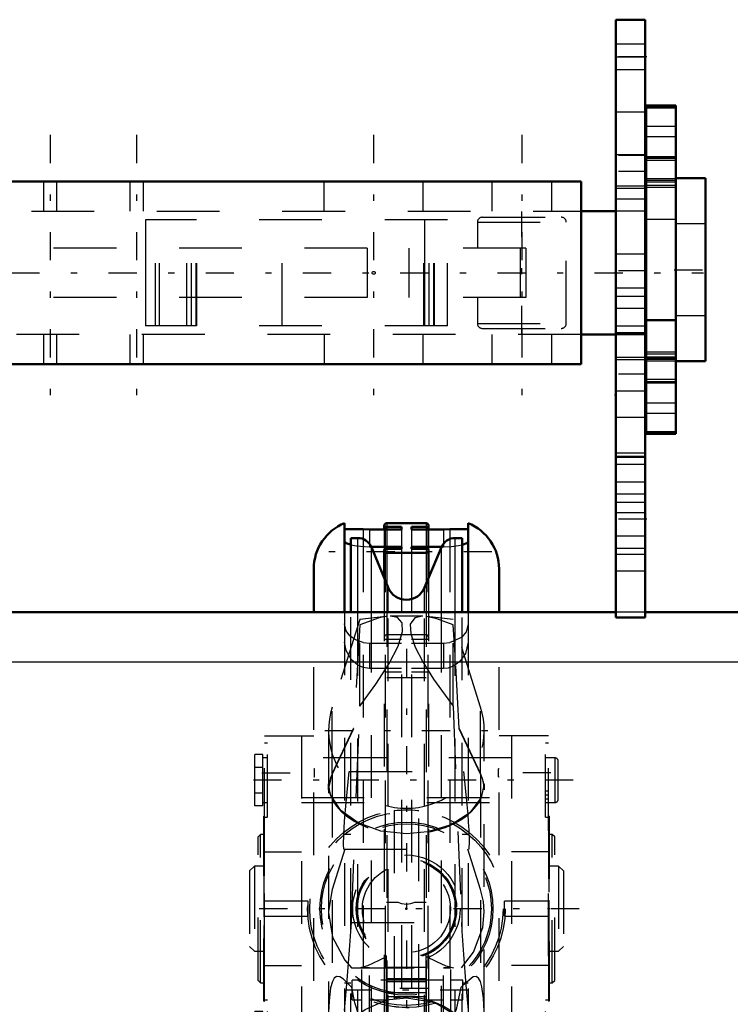
# Model space of a CAD drawing. Units: inches. Extents: x 24 to 247, y 20 to 251.
# Drawn here: x 72 to 84, y 197 to 213 of the extents above; entities that cross this region are included whole.
import ezdxf

# ---------------------------------------------------------------- set-up
doc = ezdxf.new("R2010")
doc.units = ezdxf.units.IN
doc.header["$MEASUREMENT"] = 0
doc.linetypes.add('Center', pattern=[1.5, 0.45, -0.5, 0.05, -0.5])
doc.linetypes.add('Dashed', pattern=[2, 1, -1])
for name, color, linetype, lineweight in [('2d ConnectionPoints', 7, 'Continuous', 50), ('AM_0', 7, 'Continuous', 50), ('AM_4', 3, 'Continuous', 25), ('AM_7', 7, 'Center', 25), ('AM_9', 6, 'Dashed', 25)]:
    doc.layers.add(name, color=color, linetype=linetype, lineweight=lineweight)

# ---------------------------------------------------------------- blocks, each defined once
blk = doc.blocks.new('81_C236661033x31_1_0_in_Q3KT8_1_1_GN_Wire_Rope_Hoist_900')
at = {"layer": 'AM_7'}
blk.add_line((76.377, 197.09), (76.382, 197.09), dxfattribs=at)
at = {"layer": 'AM_9'}
for p, q in [((76.377, 196.96), (76.377, 199.91)), ((76.377, 199.91), (76.387, 199.91)), ((76.382, 199.841), (76.377, 199.841)), ((76.382, 198.307), (76.382, 199.841)), ((76.387, 196.96), (76.387, 199.91)), ((76.382, 199.598), (76.377, 199.598)), ((76.382, 199.49), (76.377, 199.49)), ((76.382, 199.382), (76.377, 199.382)), ((76.382, 199.274), (76.377, 199.274)), ((76.382, 199.178), (76.377, 199.178)), ((76.382, 199.032), (76.377, 199.032)), ((76.382, 199.03), (76.377, 199.03)), ((76.382, 199.006), (76.377, 199.006)), ((76.382, 198.973), (76.377, 198.973)), ((76.382, 198.933), (76.377, 198.933)), ((76.382, 198.894), (76.377, 198.894)), ((76.382, 198.867), (76.377, 198.867)), ((76.382, 198.829), (76.377, 198.829)), ((76.382, 198.828), (76.377, 198.828)), ((76.382, 198.827), (76.377, 198.827)), ((76.382, 198.819), (76.377, 198.819)), ((76.382, 198.776), (76.377, 198.776)), ((76.382, 198.775), (76.377, 198.775)), ((76.382, 198.749), (76.377, 198.749)), ((76.382, 198.681), (76.377, 198.681)), ((76.382, 198.679), (76.377, 198.679)), ((76.382, 198.644), (76.377, 198.644)), ((76.382, 198.633), (76.377, 198.633)), ((76.382, 198.611), (76.377, 198.611)), ((76.382, 198.61), (76.377, 198.61)), ((76.382, 198.564), (76.377, 198.564)), ((76.382, 198.559), (76.377, 198.559)), ((76.377, 198.558), (76.382, 198.558)), ((76.382, 198.547), (76.377, 198.547)), ((76.382, 198.546), (76.377, 198.546)), ((76.382, 198.524), (76.377, 198.524)), ((76.382, 198.477), (76.377, 198.477)), ((76.382, 198.356), (76.377, 198.356)), ((76.382, 198.307), (76.377, 198.307)), ((76.382, 198.167), (76.377, 198.167)), ((76.382, 197.965), (76.382, 198.167)), ((76.382, 197.965), (76.377, 197.965)), ((76.382, 197.818), (76.377, 197.818)), ((76.382, 197.81), (76.377, 197.81)), ((76.382, 197.028), (76.382, 197.818)), ((76.382, 197.767), (76.377, 197.767)), ((76.382, 197.614), (76.377, 197.614)), ((76.382, 197.611), (76.377, 197.611)), ((76.382, 197.609), (76.377, 197.609)), ((76.382, 197.58), (76.377, 197.58)), ((76.382, 197.46), (76.377, 197.46)), ((76.382, 197.447), (76.377, 197.447)), ((76.382, 197.437), (76.377, 197.437)), ((76.382, 197.415), (76.377, 197.415)), ((76.382, 197.29), (76.377, 197.29)), ((76.377, 197.289), (76.382, 197.289)), ((76.382, 197.152), (76.377, 197.152)), ((76.382, 197.137), (76.377, 197.137)), ((76.382, 197.129), (76.377, 197.129)), ((76.382, 197.116), (76.377, 197.116)), ((76.382, 197.098), (76.377, 197.098)), ((76.382, 197.092), (76.377, 197.092)), ((76.382, 197.092), (76.377, 197.092)), ((76.382, 197.091), (76.377, 197.091)), ((76.382, 197.091), (76.377, 197.091)), ((76.382, 197.09), (76.377, 197.09)), ((76.382, 197.088), (76.377, 197.088)), ((76.377, 197.087), (76.382, 197.087)), ((76.382, 197.082), (76.377, 197.082)), ((76.382, 197.079), (76.377, 197.079)), ((76.377, 197.078), (76.382, 197.078)), ((76.382, 197.074), (76.377, 197.074)), ((76.382, 197.07), (76.377, 197.07)), ((76.382, 197.06), (76.377, 197.06)), ((76.377, 197.06), (76.382, 197.06)), ((76.377, 197.044), (76.382, 197.044)), ((76.377, 197.028), (76.382, 197.028)), ((76.377, 196.96), (76.387, 196.96))]:
    blk.add_line(p, q, dxfattribs=at)
blk = doc.blocks.new('82_C236661033x31_2_0_in_Q3KT8_1_1_GN_Wire_Rope_Hoist_900')
at = {"layer": 'AM_7'}
blk.add_line((80.928, 199.779), (80.923, 199.779), dxfattribs=at)
at = {"layer": 'AM_9'}
for p, q in [((80.928, 199.91), (80.918, 199.91)), ((80.918, 199.91), (80.918, 196.96)), ((80.923, 199.841), (80.923, 199.052)), ((80.928, 199.841), (80.923, 199.841)), ((80.928, 199.91), (80.928, 196.96)), ((80.928, 199.826), (80.923, 199.826)), ((80.928, 199.81), (80.923, 199.81)), ((80.923, 199.809), (80.928, 199.809)), ((80.923, 199.8), (80.928, 199.8)), ((80.923, 199.796), (80.928, 199.796)), ((80.928, 199.792), (80.923, 199.792)), ((80.923, 199.79), (80.928, 199.79)), ((80.923, 199.788), (80.928, 199.788)), ((80.928, 199.783), (80.923, 199.783)), ((80.923, 199.782), (80.928, 199.782)), ((80.923, 199.78), (80.928, 199.78)), ((80.923, 199.779), (80.928, 199.779)), ((80.923, 199.779), (80.928, 199.779)), ((80.923, 199.778), (80.928, 199.778)), ((80.923, 199.777), (80.928, 199.777)), ((80.923, 199.771), (80.928, 199.771)), ((80.923, 199.753), (80.928, 199.753)), ((80.923, 199.741), (80.928, 199.741)), ((80.923, 199.733), (80.928, 199.733)), ((80.923, 199.717), (80.928, 199.717)), ((80.923, 199.58), (80.928, 199.58)), ((80.928, 199.58), (80.923, 199.58)), ((80.923, 199.454), (80.928, 199.454)), ((80.923, 199.433), (80.928, 199.433)), ((80.923, 199.423), (80.928, 199.423)), ((80.923, 199.409), (80.928, 199.409)), ((80.923, 199.29), (80.928, 199.29)), ((80.923, 199.261), (80.928, 199.261)), ((80.923, 199.259), (80.928, 199.259)), ((80.923, 199.256), (80.928, 199.256)), ((80.923, 199.103), (80.928, 199.103)), ((80.923, 199.06), (80.928, 199.06)), ((80.923, 199.052), (80.928, 199.052)), ((80.923, 198.905), (80.923, 198.703)), ((80.923, 198.905), (80.928, 198.905)), ((80.923, 198.703), (80.928, 198.703)), ((80.923, 198.563), (80.928, 198.563)), ((80.923, 198.563), (80.923, 197.029)), ((80.923, 198.514), (80.928, 198.514)), ((80.923, 198.393), (80.928, 198.393)), ((80.923, 198.346), (80.928, 198.346)), ((80.923, 198.324), (80.928, 198.324)), ((80.923, 198.323), (80.928, 198.323)), ((80.923, 198.311), (80.928, 198.311)), ((80.928, 198.311), (80.923, 198.311)), ((80.923, 198.306), (80.928, 198.306)), ((80.923, 198.26), (80.928, 198.26)), ((80.923, 198.259), (80.928, 198.259)), ((80.923, 198.237), (80.928, 198.237)), ((80.923, 198.226), (80.928, 198.226)), ((80.923, 198.191), (80.928, 198.191)), ((80.923, 198.189), (80.928, 198.189)), ((80.923, 198.121), (80.928, 198.121)), ((80.923, 198.095), (80.928, 198.095)), ((80.923, 198.094), (80.928, 198.094)), ((80.923, 198.051), (80.928, 198.051)), ((80.923, 198.042), (80.928, 198.042)), ((80.923, 198.042), (80.928, 198.042)), ((80.923, 198.041), (80.928, 198.041)), ((80.923, 198.003), (80.928, 198.003)), ((80.923, 197.976), (80.928, 197.976)), ((80.923, 197.937), (80.928, 197.937)), ((80.923, 197.897), (80.928, 197.897)), ((80.923, 197.863), (80.928, 197.863)), ((80.923, 197.84), (80.928, 197.84)), ((80.923, 197.838), (80.928, 197.838)), ((80.923, 197.692), (80.928, 197.692)), ((80.923, 197.596), (80.928, 197.596)), ((80.923, 197.488), (80.928, 197.488)), ((80.923, 197.38), (80.928, 197.38)), ((80.923, 197.272), (80.928, 197.272)), ((80.923, 197.029), (80.928, 197.029)), ((80.928, 196.96), (80.918, 196.96))]:
    blk.add_line(p, q, dxfattribs=at)
blk = doc.blocks.new('83_2533502080HOOKANDNUTRSN4SH2F_0_in_Q3KT8_1_1_GN_Wire_Rope_Hoist_900')
at = {"layer": 'AM_7'}
for p, q in [((80.015, 204.124), (77.289, 204.124)), ((77.35, 201.275), (79.954, 201.275)), ((79.639, 197.138), (77.697, 197.138)), ((78.999, 197.162), (78.305, 197.162))]:
    blk.add_line(p, q, dxfattribs=at)
at = {"layer": 'AM_9'}
for p, q in [((77.91, 203.044), (77.469, 201.648)), ((78.325, 203.095), (77.91, 203.044)), ((77.91, 201.666), (77.91, 203.044)), ((78.912, 203.1), (78.395, 203.1)), ((79.395, 203.044), (78.979, 203.095)), ((79.395, 201.666), (79.395, 203.044)), ((79.835, 201.648), (79.395, 203.044)), ((77.91, 202.961), (77.81, 201.307)), ((79.428, 202.48), (79.395, 202.961)), ((79.494, 201.307), (79.428, 202.48)), ((77.469, 200.585), (77.469, 201.648)), ((77.774, 198.213), (77.91, 201.666)), ((79.395, 201.666), (79.53, 198.213)), ((79.835, 200.585), (79.835, 201.648)), ((77.412, 201.275), (77.412, 196.772)), ((77.469, 200.585), (77.81, 201.307)), ((77.469, 200.572), (77.816, 201.307)), ((77.816, 201.307), (77.81, 201.307)), ((79.494, 201.307), (79.488, 201.307)), ((79.488, 201.307), (79.835, 200.572)), ((79.494, 201.307), (79.835, 200.585)), ((79.892, 196.785), (79.892, 201.275)), ((77.469, 200.572), (77.469, 196.067)), ((77.742, 200.623), (79.562, 200.623)), ((79.835, 200.572), (79.835, 196.067)), ((79.835, 200.572), (79.852, 200.531)), ((77.412, 200.329), (77.412, 200.426)), ((79.892, 200.426), (79.892, 200.329)), ((77.672, 199.383), (77.469, 198.741)), ((77.655, 199.383), (79.649, 199.383)), ((79.835, 198.741), (79.632, 199.383)), ((78.523, 198.535), (78.337, 198.535)), ((78.337, 196.689), (78.337, 198.535)), ((78.967, 198.535), (78.781, 198.535)), ((78.967, 196.689), (78.967, 198.535)), ((77.766, 198.073), (77.774, 198.213)), ((77.774, 198.213), (79.53, 198.213)), ((79.53, 198.213), (79.538, 198.075)), ((77.774, 197.491), (79.53, 197.491)), ((77.943, 196.466), (77.943, 197.492)), ((78.061, 197.492), (77.943, 197.492)), ((78.061, 197.491), (77.943, 197.491)), ((78.061, 196.367), (78.061, 197.492)), ((78.337, 197.503), (78.967, 197.503)), ((79.243, 196.367), (79.243, 197.492)), ((79.361, 197.492), (79.243, 197.492)), ((79.243, 197.491), (79.361, 197.491)), ((79.361, 196.466), (79.361, 197.492)), ((77.783, 195.573), (77.783, 197.18)), ((77.785, 196.98), (77.785, 197.295)), ((77.943, 197.295), (77.785, 197.295)), ((79.243, 197.295), (78.061, 197.295)), ((78.967, 197.319), (78.337, 197.319)), ((78.337, 197.272), (78.967, 197.272)), ((79.55, 197.295), (79.361, 197.295)), ((79.522, 195.573), (79.522, 197.18)), ((79.55, 196.98), (79.55, 197.295)), ((78.337, 197.096), (78.967, 197.096)), ((78.967, 197.027), (78.337, 197.027)), ((77.785, 196.98), (77.943, 196.98)), ((78.061, 196.98), (78.337, 196.98)), ((78.967, 196.98), (79.243, 196.98)), ((79.361, 196.98), (79.55, 196.98))]:
    blk.add_line(p, q, dxfattribs=at)
for points in [[(77.91, 201.666), (78.166, 202.015), (78.375, 202.343), (78.518, 202.622), (78.59, 202.852), (78.584, 202.992), (78.512, 203.076), (78.396, 203.1)], [(78.331, 203.095), (78.22, 203.074), (77.91, 202.961)], [(78.909, 203.1), (78.786, 203.073), (78.714, 202.97), (78.72, 202.818), (78.792, 202.607), (78.913, 202.37), (79.084, 202.096), (79.395, 201.666)], [(79.395, 202.961), (79.139, 203.058), (78.973, 203.095)], [(77.412, 200.329), (77.465, 200.563), (77.469, 200.572)], [(77.667, 199.828), (77.667, 199.831), (77.692, 200.126), (77.742, 200.623)], [(79.562, 200.623), (79.6, 200.258), (79.629, 199.938), (79.638, 199.812)], [(79.852, 200.531), (79.888, 200.391), (79.892, 200.329)], [(79.892, 200.426), (79.844, 200.208), (79.662, 199.965), (79.364, 199.774), (78.986, 199.658), (78.652, 199.628), (78.244, 199.673), (77.882, 199.802), (77.605, 200.001), (77.444, 200.25), (77.412, 200.426)], [(77.655, 199.383), (77.649, 199.456), (77.653, 199.61), (77.667, 199.828)], [(79.638, 199.812), (79.647, 199.689), (79.655, 199.505), (79.649, 199.383)], [(77.469, 198.741), (77.412, 198.394), (77.412, 198.376)], [(79.892, 198.385), (79.879, 198.55), (79.835, 198.741)], [(78.781, 198.535), (78.716, 198.51), (78.652, 198.502), (78.581, 198.512), (78.523, 198.535)], [(77.412, 198.376), (77.473, 197.982), (77.668, 197.613), (77.774, 197.491)], [(79.53, 197.491), (79.724, 197.744), (79.87, 198.134), (79.892, 198.385)], [(77.667, 196.814), (77.71, 197.295), (77.751, 197.846), (77.766, 198.073)], [(79.538, 198.075), (79.563, 197.704), (79.601, 197.215), (79.637, 196.815)], [(77.904, 197.491), (78.038, 197.528), (78.216, 197.613), (78.313, 197.66), (78.337, 197.671)], [(78.967, 197.671), (79.13, 197.592), (79.28, 197.523), (79.401, 197.491)], [(77.783, 197.18), (77.647, 197.312), (77.588, 197.349), (77.537, 197.353), (77.502, 197.327), (77.473, 197.275), (77.444, 197.173), (77.418, 196.96), (77.412, 196.787)], [(79.892, 196.798), (79.882, 197.01), (79.856, 197.188), (79.831, 197.275), (79.801, 197.328), (79.765, 197.354), (79.714, 197.349), (79.549, 197.208), (79.522, 197.18)], [(77.888, 196.755), (77.83, 196.936), (77.783, 197.18)], [(79.522, 197.18), (79.443, 196.827), (79.416, 196.755)], [(77.888, 196.755), (77.993, 196.828), (78.275, 196.957)], [(78.275, 196.957), (78.382, 196.985), (78.652, 197.015), (79.057, 196.948), (79.152, 196.911)], [(79.152, 196.911), (79.416, 196.755), (79.416, 196.755)]]:
    blk.add_lwpolyline(points, dxfattribs=at)
for radius in [0.856, 0.801, 0.79, 0.781, 0.702]:
    blk.add_circle((78.652, 198.435), radius, dxfattribs=at)
blk.add_arc((78.652, 201.275), 1.24, 162.4893, 17.5107, dxfattribs=at)
for centre, major_axis, ratio, start_param, end_param in [((78.652, 200.335), (1.24, 0), 0.669131, 2.835974, 3.149516), ((78.652, 200.335), (1.24, 0), 0.669131, 0.238237, 0.305619), ((78.652, 200.335), (1.24, 0), 0.669131, 6.275262, 6.521422), ((78.652, 200.421), (-1.24, 0), 0.642788, 6.277708, 9.430255), ((78.652, 195.826), (-1.24, 0), 0.965926, 4.049039, 5.375739)]:
    blk.add_ellipse(centre, major_axis=major_axis, ratio=ratio, start_param=start_param, end_param=end_param, dxfattribs=at)
blk = doc.blocks.new('84_0333051500HOOKBLOCKH2522SH4F_0_in_Q3KT8_1_1_GN_Wire_Rope_Hoist_900')
at = {"layer": 'AM_0'}
for p, q in [((77.667, 203.16), (77.667, 204.583)), ((78.966, 204.579), (78.338, 204.579)), ((79.637, 204.583), (79.637, 203.16)), ((78.061, 204.481), (77.963, 204.484)), ((78.573, 204.481), (78.061, 204.481)), ((78.3, 204.54), (78.3, 204.481)), ((78.313, 204.524), (78.313, 204.481)), ((78.313, 204.524), (78.573, 204.524)), ((78.573, 204.524), (78.573, 204.481)), ((78.731, 204.481), (78.731, 204.524)), ((78.731, 204.524), (78.991, 204.524)), ((79.243, 204.481), (78.731, 204.481)), ((78.991, 204.524), (78.991, 204.481)), ((79.004, 204.54), (79.004, 204.481)), ((79.342, 204.484), (79.243, 204.481)), ((77.766, 203.16), (77.766, 204.345)), ((77.875, 204.345), (77.766, 204.345)), ((79.539, 204.345), (79.429, 204.345)), ((79.539, 203.16), (79.539, 204.345)), ((78.091, 204.206), (78.573, 204.206)), ((78.361, 203.554), (78.094, 204.199)), ((78.3, 204.157), (78.3, 203.701)), ((78.573, 204.17), (78.313, 204.17)), ((78.338, 204.109), (78.966, 204.109)), ((78.573, 204.206), (78.573, 204.17)), ((78.731, 204.17), (78.731, 204.206)), ((78.731, 204.206), (79.213, 204.206)), ((78.991, 204.17), (78.731, 204.17)), ((79.21, 204.199), (78.943, 203.554)), ((79.004, 203.701), (79.004, 204.157)), ((77.175, 203.16), (77.175, 203.852)), ((80.13, 203.16), (80.13, 203.852)), ((77.175, 193.017), (77.175, 195.286)), ((78.3, 194.119), (78.3, 195.286)), ((79.004, 194.119), (79.004, 195.286)), ((80.13, 193.017), (80.13, 195.286)), ((78.061, 194.203), (77.963, 194.189)), ((78.3, 194.203), (78.061, 194.203)), ((79.243, 194.203), (79.004, 194.203)), ((79.342, 194.189), (79.243, 194.203)), ((77.766, 192.525), (77.766, 194.081)), ((78.966, 194.064), (78.338, 194.064)), ((79.539, 192.525), (79.539, 194.079)), ((77.667, 192.287), (77.667, 193.894)), ((79.637, 193.894), (79.637, 192.287)), ((78.094, 192.671), (78.361, 193.315)), ((78.943, 193.315), (79.21, 192.671)), ((78.3, 193.169), (78.3, 192.713)), ((79.004, 192.713), (79.004, 193.169)), ((78.573, 192.664), (78.091, 192.664)), ((78.313, 192.7), (78.573, 192.7)), ((78.966, 192.76), (78.338, 192.76)), ((78.573, 192.7), (78.573, 192.664)), ((78.731, 192.664), (78.731, 192.7)), ((78.731, 192.7), (78.991, 192.7)), ((79.213, 192.664), (78.731, 192.664)), ((77.766, 192.525), (77.875, 192.525)), ((79.429, 192.525), (79.539, 192.525)), ((77.963, 192.386), (78.061, 192.388)), ((78.061, 192.388), (78.573, 192.388)), ((78.3, 192.388), (78.3, 192.33)), ((78.313, 192.388), (78.313, 192.346)), ((78.573, 192.346), (78.313, 192.346)), ((78.573, 192.388), (78.573, 192.346)), ((78.731, 192.388), (79.243, 192.388)), ((78.731, 192.346), (78.731, 192.388)), ((78.991, 192.346), (78.731, 192.346)), ((78.991, 192.388), (78.991, 192.346)), ((79.004, 192.33), (79.004, 192.388)), ((79.243, 192.388), (79.342, 192.386)), ((78.338, 192.29), (78.966, 192.29))]:
    blk.add_line(p, q, dxfattribs=at)
for points in [[(78.3, 204.54), (78.3, 204.541), (78.303, 204.554), (78.31, 204.566), (78.32, 204.574), (78.332, 204.579), (78.338, 204.579)], [(78.966, 204.579), (78.969, 204.579), (78.981, 204.576), (78.991, 204.569), (78.999, 204.559), (79.003, 204.547), (79.004, 204.54)], [(77.667, 204.501), (77.688, 204.487), (77.747, 204.485), (77.841, 204.487), (77.963, 204.484)], [(78.313, 204.524), (78.311, 204.524), (78.309, 204.525), (78.305, 204.527), (78.302, 204.53), (78.301, 204.534), (78.3, 204.537)], [(79.004, 204.537), (79.004, 204.536), (79.003, 204.532), (79.001, 204.529), (78.998, 204.526), (78.994, 204.524), (78.991, 204.524)], [(79.342, 204.484), (79.461, 204.487), (79.556, 204.485), (79.618, 204.487), (79.637, 204.501)], [(77.667, 204.287), (77.69, 204.263), (77.756, 204.239), (77.764, 204.237)], [(79.543, 204.237), (79.573, 204.246), (79.626, 204.27), (79.637, 204.287)], [(78.313, 204.17), (78.31, 204.17), (78.306, 204.168), (78.303, 204.165), (78.301, 204.162), (78.3, 204.157), (78.3, 204.157)], [(78.3, 204.149), (78.302, 204.138), (78.308, 204.125), (78.317, 204.116), (78.325, 204.112), (78.337, 204.109), (78.338, 204.109)], [(78.966, 204.109), (78.973, 204.11), (78.985, 204.115), (78.994, 204.123), (79.001, 204.134), (79.004, 204.147), (79.004, 204.149)], [(79.004, 204.157), (79.004, 204.16), (79.002, 204.164), (78.999, 204.167), (78.995, 204.169), (78.991, 204.17)], [(77.667, 193.894), (77.697, 194.021), (77.77, 194.104), (77.889, 194.166), (77.963, 194.189)], [(78.3, 194.119), (78.301, 194.109), (78.307, 194.087), (78.316, 194.074), (78.325, 194.067), (78.329, 194.066), (78.338, 194.064), (78.338, 194.064)], [(78.966, 194.064), (78.973, 194.065), (78.984, 194.07), (78.993, 194.081), (79.001, 194.099), (79.004, 194.119)], [(79.342, 194.189), (79.463, 194.146), (79.555, 194.086), (79.614, 194.006), (79.637, 193.894)], [(77.762, 192.632), (77.732, 192.624), (77.679, 192.6), (77.667, 192.583)], [(78.338, 192.76), (78.334, 192.76), (78.322, 192.757), (78.312, 192.749), (78.304, 192.739), (78.301, 192.726), (78.3, 192.721)], [(78.3, 192.713), (78.3, 192.712), (78.301, 192.707), (78.304, 192.704), (78.307, 192.701), (78.31, 192.7), (78.313, 192.7)], [(79.004, 192.721), (79.004, 192.723), (79.001, 192.736), (78.994, 192.748), (78.983, 192.756), (78.971, 192.76), (78.966, 192.76)], [(78.991, 192.7), (78.993, 192.7), (78.997, 192.701), (78.999, 192.702), (79.002, 192.705), (79.003, 192.709), (79.004, 192.713)], [(79.637, 192.583), (79.614, 192.607), (79.548, 192.631), (79.54, 192.633)], [(77.963, 192.386), (77.843, 192.383), (77.748, 192.385), (77.686, 192.383), (77.667, 192.369)], [(78.3, 192.333), (78.3, 192.335), (78.302, 192.339), (78.304, 192.342), (78.308, 192.345), (78.312, 192.346), (78.313, 192.346)], [(78.338, 192.29), (78.336, 192.29), (78.328, 192.292), (78.317, 192.297), (78.308, 192.306), (78.302, 192.318), (78.3, 192.33)], [(79.004, 192.33), (79.003, 192.324), (78.999, 192.311), (78.991, 192.3), (78.984, 192.295), (78.972, 192.291), (78.966, 192.29)], [(78.991, 192.346), (78.992, 192.346), (78.996, 192.345), (79, 192.343), (79.002, 192.339), (79.004, 192.335), (79.004, 192.333)], [(79.637, 192.369), (79.617, 192.383), (79.557, 192.385), (79.463, 192.383), (79.342, 192.386)]]:
    blk.add_lwpolyline(points, dxfattribs=at)
for centre, radius, start, end in [((77.963, 203.852), 0.788, 112.0243, 180), ((79.342, 203.852), 0.788, 360, 67.9757), ((77.875, 204.109), 0.236, 22.5025, 90), ((79.429, 204.109), 0.236, 90, 157.4975), ((78.652, 203.675), 0.315, 202.5025, 337.4975), ((78.652, 193.195), 0.315, 22.5025, 157.4975), ((77.963, 193.017), 0.788, 180, 247.9757), ((79.342, 193.017), 0.788, 292.0243, 0), ((77.875, 192.761), 0.236, 270, 337.4975), ((79.429, 192.761), 0.236, 202.5025, 270)]:
    blk.add_arc(centre, radius, start, end, dxfattribs=at)
at = {"layer": 'AM_4'}
for p, q in [((78.061, 204.481), (78.061, 204.255)), ((79.243, 204.481), (79.243, 204.255)), ((77.875, 203.16), (77.875, 204.345)), ((79.429, 203.16), (79.429, 204.345)), ((78.094, 203.16), (78.094, 204.199)), ((78.338, 204.109), (78.338, 203.609)), ((78.966, 204.109), (78.966, 203.609)), ((79.21, 203.16), (79.21, 204.199)), ((78.361, 203.16), (78.361, 203.554)), ((78.943, 203.16), (78.943, 203.554)), ((77.963, 194.189), (77.963, 195.286)), ((78.338, 194.064), (78.338, 195.286)), ((78.966, 194.064), (78.966, 195.286)), ((79.342, 194.189), (79.342, 195.286)), ((78.094, 192.671), (78.094, 194.203)), ((79.21, 192.671), (79.21, 194.203)), ((77.875, 192.525), (77.875, 194.146)), ((78.361, 193.315), (78.361, 194.064)), ((78.943, 193.315), (78.943, 194.064)), ((79.429, 192.525), (79.429, 194.145)), ((78.338, 193.261), (78.338, 192.76)), ((78.966, 193.261), (78.966, 192.76)), ((78.061, 192.615), (78.061, 192.388)), ((79.243, 192.615), (79.243, 192.388))]:
    blk.add_line(p, q, dxfattribs=at)
at = {"layer": 'AM_7'}
for p, q in [((78.652, 202.577), (78.652, 196.376)), ((81.313, 200.484), (75.991, 200.484)), ((76.347, 200.602), (77.224, 200.602)), ((80.957, 200.602), (80.08, 200.602)), ((80.92, 200.247), (80.865, 200.247)), ((81.404, 198.435), (75.9, 198.435)), ((80.92, 196.623), (80.865, 196.623)), ((81.313, 196.386), (75.991, 196.386)), ((76.347, 196.268), (77.224, 196.268)), ((80.957, 196.268), (80.08, 196.268))]:
    blk.add_line(p, q, dxfattribs=at)
at = {"layer": 'AM_9'}
for p, q in [((78.338, 204.579), (78.338, 204.109)), ((78.966, 204.579), (78.966, 204.109)), ((77.963, 204.484), (77.963, 195.286)), ((78.3, 204.481), (78.3, 204.158)), ((78.313, 204.481), (78.313, 192.388)), ((78.573, 204.481), (78.573, 204.206)), ((78.731, 204.481), (78.731, 204.206)), ((78.991, 204.481), (78.991, 192.388)), ((79.004, 204.481), (79.004, 204.157)), ((79.342, 204.484), (79.342, 195.286)), ((78.061, 204.255), (78.061, 204.206)), ((79.243, 204.255), (79.243, 204.206)), ((78.061, 204.206), (78.091, 204.206)), ((78.573, 204.17), (78.573, 192.7)), ((78.731, 204.17), (78.731, 192.7)), ((79.213, 204.206), (79.243, 204.206)), ((78.3, 203.701), (78.3, 195.286)), ((79.004, 203.701), (79.004, 195.286)), ((78.338, 203.609), (78.338, 195.286)), ((78.966, 203.609), (78.966, 195.286)), ((77.175, 195.286), (77.175, 203.16)), ((77.667, 203.16), (77.667, 193.894)), ((77.766, 194.081), (77.766, 203.16)), ((77.875, 194.146), (77.875, 203.16)), ((78.094, 194.203), (78.094, 203.16)), ((78.361, 194.064), (78.361, 203.16)), ((78.943, 194.064), (78.943, 203.16)), ((79.21, 194.203), (79.21, 203.16)), ((79.429, 194.145), (79.429, 203.16)), ((79.539, 194.079), (79.539, 203.16)), ((79.637, 203.16), (79.637, 193.894)), ((80.13, 195.286), (80.13, 203.16)), ((77.963, 202.68), (78.061, 202.667)), ((78.061, 202.667), (78.061, 202.263)), ((78.061, 202.667), (78.573, 202.667)), ((78.573, 202.728), (78.313, 202.728)), ((78.338, 202.806), (78.966, 202.806)), ((78.991, 202.728), (78.731, 202.728)), ((78.731, 202.667), (79.243, 202.667)), ((79.243, 202.667), (79.342, 202.68)), ((79.243, 202.667), (79.243, 202.263)), ((78.573, 202.263), (78.061, 202.263)), ((78.313, 202.209), (78.573, 202.209)), ((79.243, 202.263), (78.731, 202.263)), ((78.731, 202.209), (78.991, 202.209)), ((78.966, 202.116), (78.338, 202.116)), ((76.387, 195.677), (76.387, 201.193)), ((76.387, 201.193), (77.175, 201.193)), ((76.978, 201.193), (76.978, 195.677)), ((80.918, 201.193), (80.13, 201.193)), ((80.327, 201.193), (80.327, 195.677)), ((80.918, 195.677), (80.918, 201.193)), ((76.437, 201.075), (76.387, 201.075)), ((76.437, 199.893), (76.437, 201.075)), ((80.868, 199.893), (80.868, 201.075)), ((80.918, 201.075), (80.868, 201.075)), ((76.363, 200.893), (76.233, 200.893)), ((76.233, 200.074), (76.233, 200.893)), ((76.363, 200.074), (76.363, 200.893)), ((76.437, 200.838), (76.363, 200.838)), ((80.327, 200.838), (76.978, 200.838)), ((81.024, 200.838), (80.868, 200.838)), ((81.024, 200.129), (81.024, 200.838)), ((81.071, 200.176), (81.071, 200.791)), ((76.363, 200.688), (76.233, 200.688)), ((77.185, 200.665), (77.175, 200.665)), ((77.185, 200.539), (77.185, 200.665)), ((80.12, 200.539), (80.12, 200.665)), ((80.13, 200.665), (80.12, 200.665)), ((77.175, 200.539), (77.185, 200.539)), ((80.12, 200.539), (80.13, 200.539)), ((76.363, 200.279), (76.233, 200.279)), ((76.978, 200.208), (80.327, 200.208)), ((80.918, 200.31), (80.868, 200.31)), ((80.868, 200.184), (80.918, 200.184)), ((76.363, 200.074), (76.233, 200.074)), ((76.363, 200.129), (76.437, 200.129)), ((76.978, 200.129), (80.327, 200.129)), ((78.455, 199.999), (78.455, 196.871)), ((78.849, 196.871), (78.849, 199.999)), ((80.868, 200.129), (81.024, 200.129)), ((76.387, 199.893), (76.437, 199.893)), ((80.868, 199.893), (80.918, 199.893)), ((76.327, 199.617), (76.288, 199.578)), ((76.288, 197.292), (76.288, 199.578)), ((76.327, 197.253), (76.327, 199.617)), ((76.387, 199.617), (76.327, 199.617)), ((77.766, 199.617), (77.667, 199.617)), ((79.637, 199.617), (79.539, 199.617)), ((80.977, 199.617), (80.918, 199.617)), ((80.977, 197.253), (80.977, 199.617)), ((81.016, 199.578), (80.977, 199.617)), ((81.016, 197.292), (81.016, 199.578)), ((76.387, 199.341), (76.978, 199.341)), ((80.918, 199.341), (80.327, 199.341)), ((76.229, 199.115), (76.15, 199.036)), ((76.229, 199.115), (76.229, 197.755)), ((76.387, 199.115), (76.229, 199.115)), ((81.075, 199.115), (80.918, 199.115)), ((81.075, 199.115), (81.075, 197.755)), ((81.154, 199.036), (81.075, 199.115)), ((76.15, 199.036), (76.15, 197.834)), ((81.154, 199.036), (81.154, 197.834)), ((77.087, 198.553), (76.387, 198.553)), ((77.087, 198.317), (77.087, 198.553)), ((80.218, 198.317), (80.218, 198.553)), ((80.918, 198.553), (80.218, 198.553)), ((76.387, 198.317), (77.087, 198.317)), ((80.218, 198.317), (80.918, 198.317)), ((76.15, 197.834), (76.229, 197.755)), ((81.075, 197.755), (81.154, 197.834)), ((76.229, 197.755), (76.387, 197.755)), ((80.918, 197.755), (81.075, 197.755)), ((76.387, 197.529), (76.978, 197.529)), ((80.918, 197.529), (80.327, 197.529)), ((76.288, 197.292), (76.327, 197.253)), ((76.327, 197.253), (76.387, 197.253)), ((77.667, 197.253), (77.766, 197.253)), ((79.539, 197.253), (79.637, 197.253)), ((80.918, 197.253), (80.977, 197.253)), ((80.977, 197.253), (81.016, 197.292)), ((76.437, 196.977), (76.387, 196.977)), ((76.437, 195.795), (76.437, 196.977)), ((78.641, 196.859), (78.694, 196.859)), ((78.849, 196.871), (78.836, 196.87)), ((80.868, 195.795), (80.868, 196.977)), ((80.918, 196.977), (80.868, 196.977)), ((76.363, 196.796), (76.233, 196.796)), ((76.233, 195.977), (76.233, 196.796)), ((76.363, 195.977), (76.363, 196.796)), ((76.437, 196.741), (76.363, 196.741)), ((80.327, 196.741), (76.978, 196.741)), ((81.024, 196.741), (80.868, 196.741)), ((81.024, 196.032), (81.024, 196.741)), ((76.363, 196.591), (76.233, 196.591)), ((76.978, 196.662), (80.327, 196.662)), ((80.918, 196.686), (80.868, 196.686)), ((80.868, 196.56), (80.918, 196.56)), ((81.071, 196.079), (81.071, 196.693)), ((77.185, 196.331), (77.175, 196.331)), ((77.185, 196.205), (77.185, 196.331)), ((80.12, 196.205), (80.12, 196.331)), ((80.13, 196.331), (80.12, 196.331)), ((76.363, 196.181), (76.233, 196.181)), ((77.175, 196.205), (77.185, 196.205)), ((80.12, 196.205), (80.13, 196.205)), ((76.363, 195.977), (76.233, 195.977)), ((76.363, 196.032), (76.437, 196.032)), ((76.978, 196.032), (80.327, 196.032)), ((80.868, 196.032), (81.024, 196.032)), ((76.387, 195.795), (76.437, 195.795)), ((80.868, 195.795), (80.918, 195.795)), ((76.387, 195.677), (77.175, 195.677)), ((80.918, 195.677), (80.13, 195.677)), ((78.573, 194.661), (78.313, 194.661)), ((78.338, 194.754), (78.966, 194.754)), ((78.991, 194.661), (78.731, 194.661)), ((78.061, 194.607), (78.573, 194.607)), ((78.061, 194.607), (78.061, 194.203)), ((78.731, 194.607), (79.243, 194.607)), ((79.243, 194.607), (79.243, 194.203)), ((78.573, 194.203), (78.3, 194.203)), ((79.004, 194.203), (78.731, 194.203)), ((77.963, 194.189), (77.963, 192.386)), ((78.3, 194.119), (78.3, 193.169)), ((78.313, 194.142), (78.573, 194.142)), ((78.338, 194.064), (78.338, 193.261)), ((78.731, 194.142), (78.991, 194.142)), ((78.966, 194.064), (78.966, 193.261)), ((79.004, 194.119), (79.004, 193.169)), ((79.342, 194.189), (79.342, 192.386)), ((78.061, 192.664), (78.061, 192.615)), ((78.091, 192.664), (78.061, 192.664)), ((78.3, 192.721), (78.3, 192.388)), ((78.338, 192.76), (78.338, 192.29)), ((78.573, 192.664), (78.573, 192.388)), ((78.731, 192.664), (78.731, 192.388)), ((78.966, 192.76), (78.966, 192.29)), ((79.004, 192.713), (79.004, 192.388)), ((79.243, 192.664), (79.213, 192.664)), ((79.243, 192.664), (79.243, 192.615))]:
    blk.add_line(p, q, dxfattribs=at)
for points in [[(77.764, 204.237), (77.858, 204.219), (77.982, 204.208), (78.061, 204.206)], [(79.243, 204.206), (79.371, 204.211), (79.485, 204.225), (79.543, 204.237)], [(77.963, 202.68), (77.841, 202.724), (77.749, 202.784), (77.69, 202.864), (77.667, 202.976)], [(79.637, 202.976), (79.607, 202.849), (79.534, 202.766), (79.416, 202.704), (79.342, 202.68)], [(78.061, 202.263), (77.962, 202.278), (77.877, 202.317), (77.777, 202.403), (77.691, 202.552), (77.667, 202.686)], [(78.338, 202.806), (78.332, 202.805), (78.323, 202.802), (78.314, 202.793), (78.305, 202.778), (78.3, 202.754), (78.3, 202.751)], [(78.3, 202.746), (78.301, 202.74), (78.304, 202.734), (78.307, 202.73), (78.31, 202.728), (78.31, 202.728), (78.313, 202.728)], [(79.004, 202.751), (79.003, 202.76), (78.996, 202.785), (78.987, 202.797), (78.978, 202.803), (78.969, 202.806), (78.966, 202.806)], [(78.991, 202.728), (78.992, 202.728), (78.993, 202.728), (78.996, 202.729), (78.999, 202.731), (79.002, 202.736), (79.004, 202.743), (79.004, 202.746)], [(79.637, 202.686), (79.594, 202.503), (79.502, 202.375), (79.409, 202.306), (79.319, 202.272), (79.243, 202.263)], [(78.455, 199.999), (78.466, 200), (78.498, 200.003), (78.547, 200.007), (78.558, 200.008)], [(78.558, 200.008), (78.608, 200.01), (78.674, 200.011), (78.737, 200.009), (78.791, 200.005), (78.829, 200.001), (78.848, 199.999), (78.849, 199.999)], [(78.652, 196.859), (78.587, 196.86), (78.53, 196.864), (78.485, 196.868), (78.46, 196.871), (78.455, 196.871)], [(77.667, 194.184), (77.71, 194.366), (77.802, 194.495), (77.895, 194.564), (77.985, 194.598), (78.061, 194.607)], [(79.243, 194.607), (79.342, 194.592), (79.428, 194.553), (79.528, 194.467), (79.614, 194.318), (79.637, 194.184)], [(78.313, 194.142), (78.312, 194.142), (78.309, 194.141), (78.306, 194.14), (78.303, 194.136), (78.301, 194.129), (78.3, 194.124)], [(79.004, 194.124), (79.003, 194.131), (79, 194.136), (78.997, 194.14), (78.994, 194.141), (78.991, 194.142)], [(78.061, 192.664), (77.933, 192.659), (77.82, 192.645), (77.762, 192.632)], [(79.54, 192.633), (79.446, 192.651), (79.322, 192.662), (79.243, 192.664)]]:
    blk.add_lwpolyline(points, dxfattribs=at)
for radius in [1.576, 1.542, 1.379, 1.355]:
    blk.add_circle((78.652, 198.435), radius, dxfattribs=at)
for centre, start, end in [((81.024, 200.791), 360, 90), ((81.024, 200.176), 270, 360), ((81.024, 196.693), 360, 90), ((81.024, 196.079), 270, 360)]:
    blk.add_arc(centre, 0.0473, start, end, dxfattribs=at)
blk = doc.blocks.new('90_0643082839_LOAD_SENSOR_0_in_Q3KT8_1_1_GN_Wire_Rope_Hoist_900')
at = {"layer": 'AM_0'}
for p, q in [((65.611, 211.19), (65.099, 211.19)), ((65.099, 211.19), (65.099, 205.956)), ((65.611, 211.19), (65.611, 205.956)), ((82.946, 211.24), (82.473, 211.24)), ((82.473, 211.24), (82.473, 206.007)), ((82.946, 211.24), (82.946, 206.007)), ((82.946, 210.405), (82.473, 210.405)), ((65.611, 210.355), (65.099, 210.355)), ((68.602, 210.227), (69.547, 210.227)), ((68.602, 210.227), (68.602, 210.121)), ((68.681, 210.268), (69.467, 210.268)), ((68.681, 210.268), (68.681, 210.227)), ((68.818, 210.345), (68.799, 210.325)), ((68.799, 210.325), (69.35, 210.325)), ((68.799, 210.325), (68.799, 210.268)), ((68.818, 210.345), (69.33, 210.345)), ((69.35, 210.325), (69.33, 210.345)), ((69.35, 210.268), (69.35, 210.325)), ((69.467, 210.227), (69.467, 210.268)), ((69.547, 210.121), (69.547, 210.227)), ((71.358, 210.227), (72.303, 210.227)), ((71.358, 210.227), (71.358, 210.121)), ((71.437, 210.268), (72.223, 210.268)), ((71.437, 210.268), (71.437, 210.227)), ((71.574, 210.345), (71.555, 210.325)), ((71.555, 210.325), (71.555, 210.268)), ((71.555, 210.325), (72.106, 210.325)), ((71.574, 210.345), (72.086, 210.345)), ((72.106, 210.325), (72.086, 210.345)), ((72.106, 210.268), (72.106, 210.325)), ((72.223, 210.227), (72.223, 210.268)), ((72.303, 210.121), (72.303, 210.227)), ((68.602, 210.121), (69.547, 210.121)), ((68.799, 210.121), (68.799, 210.03)), ((69.35, 210.03), (69.35, 210.121)), ((71.358, 210.121), (72.303, 210.121)), ((71.555, 210.121), (71.555, 210.03)), ((72.106, 210.03), (72.106, 210.121)), ((83.418, 210.08), (82.946, 210.08)), ((83.418, 210.08), (83.418, 207.167)), ((64.626, 207.136), (64.626, 210.01)), ((65.099, 210.01), (64.626, 210.01)), ((81.436, 210.03), (66.673, 210.03)), ((66.673, 210.03), (66.673, 207.117)), ((68.876, 210.028), (68.856, 210.03)), ((81.436, 210.03), (81.436, 207.117)), ((66.673, 209.558), (66.083, 209.558)), ((81.989, 209.558), (81.436, 209.558)), ((82.473, 209.558), (82.461, 209.558)), ((65.099, 207.766), (65.611, 207.766)), ((82.473, 207.816), (82.946, 207.816)), ((66.083, 207.589), (66.673, 207.589)), ((81.436, 207.589), (81.989, 207.589)), ((82.461, 207.589), (82.473, 207.589)), ((82.473, 207.225), (82.946, 207.225)), ((64.626, 207.136), (65.099, 207.136)), ((65.099, 207.175), (65.611, 207.175)), ((81.436, 207.117), (66.673, 207.117)), ((68.407, 207.118), (68.426, 207.117)), ((68.799, 207.117), (68.799, 207.026)), ((68.856, 207.117), (68.876, 207.119)), ((69.35, 207.026), (69.35, 207.117)), ((71.555, 207.117), (71.555, 207.026)), ((72.106, 207.026), (72.106, 207.117)), ((82.946, 207.167), (83.418, 207.167)), ((68.602, 207.026), (69.547, 207.026)), ((68.602, 207.026), (68.602, 206.92)), ((68.602, 206.92), (69.547, 206.92)), ((68.681, 206.92), (68.681, 206.878)), ((69.467, 206.878), (69.467, 206.92)), ((69.547, 206.92), (69.547, 207.026)), ((71.358, 207.026), (72.303, 207.026)), ((71.358, 207.026), (71.358, 206.92)), ((71.358, 206.92), (72.303, 206.92)), ((71.437, 206.92), (71.437, 206.878)), ((72.223, 206.878), (72.223, 206.92)), ((72.303, 206.92), (72.303, 207.026)), ((68.681, 206.878), (69.467, 206.878)), ((68.799, 206.878), (68.799, 206.821)), ((68.799, 206.821), (68.818, 206.802)), ((68.799, 206.821), (69.35, 206.821)), ((68.818, 206.802), (69.33, 206.802)), ((69.33, 206.802), (69.35, 206.821)), ((69.35, 206.821), (69.35, 206.878)), ((71.437, 206.878), (72.223, 206.878)), ((71.555, 206.878), (71.555, 206.821)), ((71.555, 206.821), (71.574, 206.802)), ((71.555, 206.821), (72.106, 206.821)), ((71.574, 206.802), (72.086, 206.802)), ((72.086, 206.802), (72.106, 206.821)), ((72.106, 206.821), (72.106, 206.878)), ((82.473, 206.007), (82.946, 206.007)), ((65.099, 205.956), (65.611, 205.956))]:
    blk.add_line(p, q, dxfattribs=at)
for points in [[(68.426, 210.03), (68.406, 210.028), (68.405, 210.027)], [(68.405, 210.027), (68.412, 210.022), (68.442, 210.012), (68.496, 210.002), (68.567, 209.994), (68.645, 209.991), (68.721, 209.994), (68.788, 210.002), (68.841, 210.013), (68.872, 210.022), (68.877, 210.027)], [(68.877, 207.12), (68.871, 207.125), (68.84, 207.134), (68.787, 207.145), (68.716, 207.153), (68.638, 207.156), (68.561, 207.152), (68.494, 207.144), (68.442, 207.134), (68.411, 207.124), (68.405, 207.12)]]:
    blk.add_lwpolyline(points, dxfattribs=at)
at = {"layer": 'AM_4'}
for p, q in [((65.099, 211.156), (65.611, 211.156)), ((82.473, 211.206), (82.946, 211.206)), ((65.099, 210.863), (65.611, 210.863)), ((82.473, 210.913), (82.946, 210.913)), ((65.099, 210.696), (65.611, 210.696)), ((82.473, 210.746), (82.946, 210.746)), ((65.099, 210.376), (65.611, 210.376)), ((82.473, 210.426), (82.946, 210.426)), ((82.473, 210.37), (82.946, 210.37)), ((65.099, 210.32), (65.611, 210.32)), ((82.473, 210.078), (82.946, 210.078)), ((65.099, 210.028), (65.611, 210.028)), ((82.473, 209.936), (82.946, 209.936)), ((65.099, 209.886), (65.611, 209.886)), ((65.099, 205.972), (65.611, 205.972)), ((82.473, 206.022), (82.946, 206.022))]:
    blk.add_line(p, q, dxfattribs=at)
at = {"layer": 'AM_7'}
for p, q in [((68.444, 210.773), (68.444, 206.373)), ((68.641, 210.773), (68.641, 206.373)), ((69.074, 210.773), (69.074, 206.373)), ((69.429, 210.773), (69.429, 206.373)), ((70.449, 210.773), (70.449, 206.373)), ((72.972, 210.773), (72.972, 206.373)), ((74.35, 210.773), (74.35, 206.373)), ((78.129, 210.773), (78.129, 206.373)), ((80.492, 210.773), (80.492, 206.373)), ((71.83, 206.625), (71.83, 210.522)), ((80.492, 207.599), (80.492, 209.548)), ((70.453, 207.847), (70.453, 209.3)), ((64.603, 208.573), (83.387, 208.573)), ((82.922, 208.623), (83.442, 208.623))]:
    blk.add_line(p, q, dxfattribs=at)
at = {"layer": 'AM_9'}
for p, q in [((65.099, 211.175), (65.611, 211.175)), ((82.473, 211.225), (82.946, 211.225)), ((82.473, 210.05), (82.946, 210.05)), ((65.099, 210), (65.611, 210)), ((65.099, 209.971), (65.611, 209.971)), ((65.099, 209.922), (65.611, 209.922)), ((67.765, 209.558), (67.765, 210.03)), ((68.336, 210.03), (68.336, 209.558)), ((68.405, 210.03), (68.405, 207.117)), ((68.553, 209.558), (68.553, 210.03)), ((68.794, 210.03), (68.794, 209.558)), ((68.799, 209.558), (68.799, 210.03)), ((68.877, 207.117), (68.877, 210.03)), ((69.32, 210.03), (69.32, 209.558)), ((69.35, 210.03), (69.35, 209.558)), ((69.355, 209.558), (69.355, 210.03)), ((69.537, 209.558), (69.537, 210.03)), ((69.971, 210.03), (69.971, 209.558)), ((70.926, 209.558), (70.926, 210.03)), ((72.864, 210.03), (72.864, 209.558)), ((73.08, 209.558), (73.08, 210.03)), ((74.242, 210.03), (74.242, 209.558)), ((74.458, 209.558), (74.458, 210.03)), ((77.342, 209.558), (77.342, 210.03)), ((78.917, 209.558), (78.917, 210.03)), ((80.014, 210.03), (80.014, 209.558)), ((80.969, 209.558), (80.969, 210.03)), ((82.473, 210.021), (82.946, 210.021)), ((82.473, 209.972), (82.946, 209.972)), ((66.083, 209.558), (65.611, 209.558)), ((66.673, 209.558), (81.436, 209.558)), ((68.583, 207.589), (68.583, 209.558)), ((72.323, 207.589), (72.323, 209.558)), ((74.494, 209.42), (74.494, 207.727)), ((79.306, 209.42), (74.494, 209.42)), ((74.498, 207.727), (74.498, 209.42)), ((74.652, 207.727), (74.652, 209.42)), ((74.717, 207.727), (74.717, 209.42)), ((75.153, 207.727), (75.153, 209.42)), ((75.227, 207.727), (75.227, 209.42)), ((75.298, 207.727), (75.298, 209.42)), ((75.302, 207.727), (75.302, 209.42)), ((75.31, 207.727), (75.31, 209.42)), ((76.673, 207.727), (76.673, 209.42)), ((78.932, 207.727), (78.932, 209.42)), ((78.94, 209.42), (78.94, 207.727)), ((78.944, 207.727), (78.944, 209.42)), ((79.015, 207.727), (79.015, 209.42)), ((79.09, 207.727), (79.09, 209.42)), ((79.102, 207.727), (79.102, 209.42)), ((79.306, 207.727), (79.306, 209.42)), ((79.862, 209.459), (81.122, 209.459)), ((82.461, 209.558), (81.989, 209.558)), ((82.473, 209.43), (82.946, 209.43)), ((65.099, 209.302), (64.626, 209.302)), ((65.099, 209.38), (65.611, 209.38)), ((79.783, 209.38), (81.2, 209.38)), ((79.783, 209.38), (79.783, 208.967)), ((81.2, 207.766), (81.2, 209.38)), ((83.418, 209.352), (82.946, 209.352)), ((78.028, 208.967), (69.94, 208.967)), ((69.94, 208.18), (69.94, 208.967)), ((70.019, 208.18), (70.019, 208.967)), ((70.984, 208.18), (70.984, 208.967)), ((71.102, 208.18), (71.102, 208.967)), ((71.512, 208.18), (71.512, 208.967)), ((78.028, 208.967), (78.028, 208.18)), ((80.558, 208.967), (78.695, 208.967)), ((78.695, 208.18), (78.695, 208.967)), ((80.472, 208.18), (80.472, 208.967)), ((80.558, 208.967), (80.558, 208.18)), ((78.028, 208.18), (69.94, 208.18)), ((80.558, 208.18), (78.695, 208.18)), ((79.783, 208.18), (79.783, 207.766)), ((82.946, 207.895), (83.418, 207.895)), ((64.626, 207.845), (65.099, 207.845)), ((79.306, 207.727), (74.494, 207.727)), ((79.783, 207.766), (81.2, 207.766)), ((65.611, 207.589), (66.083, 207.589)), ((81.436, 207.589), (66.673, 207.589)), ((67.765, 207.117), (67.765, 207.589)), ((68.336, 207.589), (68.336, 207.117)), ((68.553, 207.117), (68.553, 207.589)), ((68.794, 207.589), (68.794, 207.117)), ((68.799, 207.117), (68.799, 207.589)), ((69.32, 207.589), (69.32, 207.117)), ((69.35, 207.589), (69.35, 207.117)), ((69.355, 207.117), (69.355, 207.589)), ((69.537, 207.117), (69.537, 207.589)), ((69.971, 207.589), (69.971, 207.117)), ((70.926, 207.117), (70.926, 207.589)), ((72.864, 207.589), (72.864, 207.117)), ((73.08, 207.117), (73.08, 207.589)), ((74.242, 207.589), (74.242, 207.117)), ((74.458, 207.117), (74.458, 207.589)), ((77.342, 207.589), (77.342, 207.117)), ((78.917, 207.117), (78.917, 207.589)), ((79.862, 207.687), (81.122, 207.687)), ((80.014, 207.589), (80.014, 207.117)), ((80.969, 207.117), (80.969, 207.589)), ((81.989, 207.589), (82.461, 207.589)), ((65.099, 207.261), (65.611, 207.261)), ((65.611, 207.224), (65.099, 207.224)), ((82.473, 207.311), (82.946, 207.311)), ((82.946, 207.275), (82.473, 207.275)), ((65.099, 207.147), (65.611, 207.147)), ((65.099, 207.119), (65.611, 207.119)), ((82.473, 207.197), (82.946, 207.197)), ((82.473, 207.169), (82.946, 207.169)), ((65.099, 206.826), (65.611, 206.826)), ((65.099, 206.792), (65.611, 206.792)), ((65.099, 206.771), (65.611, 206.771)), ((82.473, 206.877), (82.946, 206.877)), ((82.473, 206.842), (82.946, 206.842)), ((82.473, 206.821), (82.946, 206.821)), ((65.099, 206.451), (65.611, 206.451)), ((82.473, 206.501), (82.946, 206.501)), ((65.099, 206.284), (65.611, 206.284)), ((82.473, 206.334), (82.946, 206.334)), ((65.099, 205.991), (65.611, 205.991)), ((82.473, 206.041), (82.946, 206.041))]:
    blk.add_line(p, q, dxfattribs=at)
for points in [[(68.844, 209.558), (68.814, 209.556), (68.751, 209.552), (68.676, 209.548), (68.597, 209.549), (68.523, 209.552), (68.462, 209.556), (68.438, 209.558)], [(78.103, 208.573), (78.104, 208.58), (78.107, 208.586), (78.112, 208.59), (78.12, 208.594), (78.129, 208.595), (78.14, 208.594), (78.149, 208.588), (78.154, 208.583), (78.156, 208.576), (78.156, 208.569), (78.153, 208.563), (78.149, 208.558), (78.143, 208.554), (78.135, 208.552), (78.124, 208.552), (78.114, 208.555), (78.108, 208.56), (78.104, 208.566), (78.103, 208.573)], [(68.438, 207.589), (68.454, 207.59), (68.512, 207.594), (68.584, 207.598), (68.664, 207.598), (68.739, 207.596), (68.805, 207.591), (68.844, 207.589)]]:
    blk.add_lwpolyline(points, dxfattribs=at)
for radius in [0.692, 0.672, 0.382, 0.295, 0.276, 0.197, 0.159, 0.0984]:
    blk.add_circle((70.453, 208.573), radius, dxfattribs=at)
for centre, start, end in [((79.862, 209.38), 90, 180), ((81.122, 209.38), 0, 90), ((79.862, 207.766), 180, 270), ((81.122, 207.766), 270, 0)]:
    blk.add_arc(centre, 0.0787, start, end, dxfattribs=at)
blk = doc.blocks.new('127_3637064250_CROSS_BEAM_0_in_Q3KT8_1_1_GN_Wire_Rope_Hoist_900')
at = {"layer": 'AM_0'}
for p, q in [((81.989, 212.609), (82.461, 212.609)), ((81.989, 203.077), (81.989, 212.609)), ((82.461, 203.077), (82.461, 212.609)), ((81.989, 207.609), (82.461, 207.609)), ((81.989, 205.64), (82.461, 205.64)), ((66.083, 203.16), (81.989, 203.16)), ((82.461, 203.16), (108.375, 203.16)), ((81.989, 203.077), (82.461, 203.077))]:
    blk.add_line(p, q, dxfattribs=at)
at = {"layer": 'AM_4'}
for p, q in [((81.989, 212.018), (82.461, 212.018)), ((81.989, 208.199), (82.461, 208.199)), ((81.989, 205.05), (82.461, 205.05)), ((81.989, 204.087), (82.461, 204.087)), ((81.989, 203.823), (82.461, 203.823)), ((35.682, 202.373), (108.375, 202.373))]:
    blk.add_line(p, q, dxfattribs=at)
at = {"layer": 'AM_7'}
for p, q in [((82.485, 212.018), (81.965, 212.018)), ((82.485, 210.443), (81.965, 210.443)), ((82.485, 210.188), (81.965, 210.188)), ((82.485, 208.602), (81.965, 208.602)), ((82.485, 206.959), (81.965, 206.959)), ((82.485, 204.647), (81.965, 204.647))]:
    blk.add_line(p, q, dxfattribs=at)
at = {"layer": 'AM_9'}
for p, q in [((82.461, 212.221), (81.989, 212.221)), ((81.989, 211.815), (82.461, 211.815)), ((82.461, 211.132), (81.989, 211.132)), ((82.461, 210.454), (81.989, 210.454)), ((82.461, 209.955), (81.989, 209.955)), ((81.989, 209.922), (82.461, 209.922)), ((81.989, 209.754), (82.461, 209.754)), ((82.461, 208.868), (81.989, 208.868)), ((81.989, 208.336), (82.461, 208.336)), ((82.461, 208.006), (81.989, 208.006)), ((81.989, 207.728), (82.461, 207.728)), ((82.461, 207.224), (81.989, 207.224)), ((81.989, 207.191), (82.461, 207.191)), ((81.989, 206.693), (82.461, 206.693)), ((81.989, 206.272), (82.461, 206.272)), ((81.989, 205.702), (82.461, 205.702)), ((81.989, 205.521), (82.461, 205.521)), ((81.989, 205.243), (82.461, 205.243)), ((82.461, 204.913), (81.989, 204.913)), ((81.989, 204.753), (82.461, 204.753)), ((81.989, 204.381), (82.461, 204.381)), ((81.989, 204.183), (82.461, 204.183)), ((82.461, 203.16), (81.989, 203.16))]:
    blk.add_line(p, q, dxfattribs=at)

msp = doc.modelspace()

# ---------------------------------------------------------------- linework, layer by layer
at = {"layer": '2d ConnectionPoints'}
for p in [(82.46115, 212.0182), (81.98871, 208.57332), (82.47371, 208.57332), (81.98871, 206.62452), (76.38708, 198.43493), (76.38708, 198.43493), (78.65208, 198.43493), (78.65208, 198.43493), (78.65208, 198.43493), (78.65208, 198.43493), (80.91808, 198.43493), (80.91808, 198.43493)]:
    msp.add_point(p, dxfattribs=at)

# ---------------------------------------------------------------- block references
for name in ['127_3637064250_CROSS_BEAM_0_in_Q3KT8_1_1_GN_Wire_Rope_Hoist_900', '90_0643082839_LOAD_SENSOR_0_in_Q3KT8_1_1_GN_Wire_Rope_Hoist_900', '84_0333051500HOOKBLOCKH2522SH4F_0_in_Q3KT8_1_1_GN_Wire_Rope_Hoist_900', '83_2533502080HOOKANDNUTRSN4SH2F_0_in_Q3KT8_1_1_GN_Wire_Rope_Hoist_900', '81_C236661033x31_1_0_in_Q3KT8_1_1_GN_Wire_Rope_Hoist_900', '82_C236661033x31_2_0_in_Q3KT8_1_1_GN_Wire_Rope_Hoist_900']:
    msp.add_blockref(name, (0, 0))

doc.saveas('drawing.dxf')
